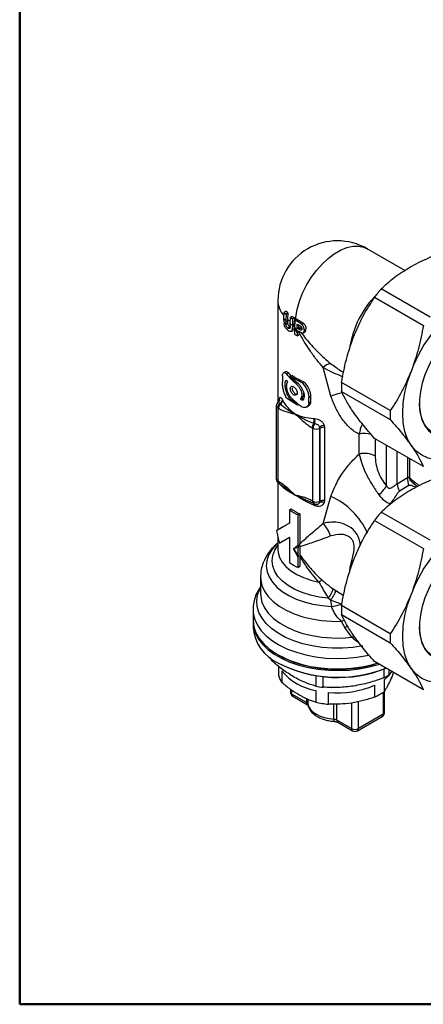
# Model space of a CAD drawing. Units: millimetres. Extents: x 20 to 833, y 20 to 574.
# Drawn here: x 20 to 101, y 20 to 218 of the extents above; entities that cross this region are included whole.
import ezdxf

# ---------------------------------------------------------------- set-up
doc = ezdxf.new("R2010")
doc.units = ezdxf.units.MM
doc.header["$LTSCALE"] = 2

msp = doc.modelspace()

# ---------------------------------------------------------------- linework, layer by layer
at = {"color": 7, "linetype": 'Continuous', "lineweight": 50}
for p, q in [((20, 20), (20, 574)), ((820, 20), (20, 20))]:
    msp.add_line(p, q, dxfattribs=at)
at = {"color": 7, "linetype": 'Continuous', "lineweight": 25}
for p, q in [((97.57, 167.68), (90.02, 172.04)), ((102.68, 158.31), (92.85, 163.99)), ((72.02, 161.65), (72.02, 141.15)), ((91.49, 162.29), (101.32, 156.62)), ((73.24, 157.99), (73.31, 159.26)), ((73.67, 159.47), (73.31, 159.26)), ((73.31, 159.26), (73.67, 158.92)), ((73.67, 158.92), (73.61, 157.66)), ((73.67, 159.47), (74.04, 159.13)), ((74.04, 159.13), (73.67, 158.92)), ((74.04, 159.13), (73.97, 157.86)), ((73.24, 157.7), (73.24, 157.99)), ((73.24, 157.7), (73.28, 156.94)), ((73.61, 157.66), (73.61, 157.33)), ((73.61, 157.33), (73.97, 157.54)), ((73.98, 157.05), (73.62, 156.84)), ((73.97, 157.86), (73.97, 157.54)), ((74.48, 156.99), (74.54, 158.25)), ((74.48, 156.63), (74.48, 156.99)), ((74.9, 158.45), (74.54, 158.25)), ((74.54, 158.25), (74.99, 157.96)), ((74.9, 158.45), (75.35, 158.16)), ((74.99, 157.96), (74.93, 156.7)), ((74.93, 156.7), (74.93, 156.43)), ((75.28, 156.63), (74.93, 156.43)), ((75.35, 158.16), (74.99, 157.96)), ((75.35, 158.16), (75.28, 156.9)), ((75.28, 156.63), (75.28, 156.9)), ((75.43, 156.17), (75.5, 157.66)), ((75.85, 157.87), (75.5, 157.66)), ((76.29, 157.21), (75.5, 157.66)), ((75.85, 157.87), (76.64, 157.41)), ((75.91, 156.03), (75.93, 156.89)), ((75.93, 156.89), (76.18, 156.74)), ((76.26, 156.24), (76.27, 156.69)), ((76.64, 157.41), (76.29, 157.21)), ((76.87, 156.82), (76.29, 157.21)), ((76.64, 157.41), (77.23, 157.03)), ((77.23, 157.03), (76.87, 156.82)), ((74.4, 156.32), (74.04, 156.11)), ((74.69, 155.42), (75.05, 155.63)), ((75.43, 156.17), (75.93, 155.48)), ((75.44, 156.03), (75.43, 156.17)), ((75.94, 155.07), (75.44, 156.03)), ((75.44, 154.77), (75.44, 156.03)), ((75.44, 154.77), (75.94, 154.51)), ((75.91, 156.03), (76.26, 156.24)), ((76.19, 155.87), (75.91, 156.03)), ((75.92, 155.56), (76.25, 155.38)), ((75.93, 155.48), (75.92, 155.56)), ((75.93, 155.48), (75.94, 155.07)), ((75.94, 154.51), (75.94, 155.07)), ((76.29, 154.72), (75.94, 154.51)), ((76.55, 156.07), (76.19, 155.87)), ((76.76, 155.12), (76.25, 155.38)), ((76.55, 156.07), (76.26, 156.24)), ((76.29, 155.23), (76.29, 155.45)), ((76.29, 155.23), (76.29, 154.72)), ((76.89, 155.91), (76.55, 156.07)), ((77.09, 155.13), (77.46, 155.34)), ((77.31, 155.66), (77.66, 155.87)), ((77.61, 155.55), (77.66, 155.87)), ((73.52, 147.32), (73.15, 147.11)), ((73.73, 146.93), (74.09, 147.14)), ((82.7, 142.39), (81.17, 148.14)), ((72.93, 146.47), (72.93, 145.25)), ((73.87, 145.44), (73.99, 145.26)), ((73.9, 145.39), (73.87, 145.23)), ((74.47, 146.38), (74.82, 146.58)), ((74.47, 146.38), (75.6, 145.4)), ((76.91, 145.1), (74.47, 146.38)), ((76.01, 145.12), (75.66, 144.91)), ((77.27, 145.31), (76.91, 145.1)), ((94.67, 139.49), (84.84, 145.16)), ((84.84, 143.35), (94.67, 137.67)), ((72.3, 141.53), (72.31, 141.77)), ((72.46, 140.8), (72.35, 140.92)), ((72.92, 141.65), (73, 141.5)), ((73.73, 142.04), (75.95, 140.62)), ((75.13, 141.78), (74.77, 141.58)), ((75.95, 140.62), (74.77, 141.58)), ((75.95, 140.62), (76.18, 140.75)), ((76.55, 141.82), (76.91, 142.02)), ((76.71, 141.66), (76.55, 141.82)), ((76.71, 141.66), (77.07, 141.87)), ((78.24, 142.19), (78.61, 142.4)), ((78.24, 140.96), (78.24, 142.19)), ((78.61, 141.18), (78.24, 140.96)), ((78.61, 142.4), (78.61, 141.18)), ((71.7, 140.42), (71.7, 125.72)), ((72, 140.01), (72, 125.31)), ((72, 140.01), (72.14, 139.93)), ((77.83, 140.22), (78.2, 140.43)), ((79.42, 136.84), (79.25, 136.89)), ((79.26, 137.88), (79.45, 137.88)), ((78.92, 136.01), (79.07, 135.93)), ((79.07, 121.23), (79.07, 135.93)), ((80.48, 135.93), (80.51, 135.95)), ((80.48, 121.23), (80.48, 135.93)), ((80.51, 121.25), (80.51, 135.95)), ((81.36, 136.55), (81.44, 136.1)), ((81.44, 136.1), (81.44, 121.41)), ((88.4, 130.75), (88.4, 134.74)), ((101.32, 128.22), (91.49, 133.89)), ((91.62, 133.82), (91.62, 130.36)), ((93.92, 124.33), (93.92, 132.49)), ((96.04, 124.78), (96.04, 131.27)), ((98.16, 130.04), (98.16, 126)), ((98.6, 126.1), (98.6, 129.79)), ((72, 125.31), (72.14, 125.23)), ((72.02, 125), (72.02, 115.5)), ((72.2, 124.86), (72.35, 124.77)), ((96.04, 124.78), (98.16, 126)), ((72.35, 124.77), (73.34, 124.08)), ((73, 124.05), (72.92, 124.12)), ((98.39, 124.39), (96.51, 123.3)), ((78.46, 121.19), (79.13, 120.86)), ((79.07, 121.23), (78.92, 121.32)), ((80.51, 121.25), (80.48, 121.23)), ((81.17, 116.79), (82.7, 122.23)), ((81.44, 121.41), (81.36, 120.98)), ((74.34, 119.52), (74.69, 119.73)), ((74.34, 119.52), (74.34, 116.84)), ((79.13, 120.86), (79.27, 120.78)), ((79.45, 120.35), (79.26, 120.44)), ((102.68, 113.4), (92.85, 119.08)), ((76.11, 118.5), (76.46, 118.71)), ((76.11, 112.46), (76.11, 118.5)), ((76.46, 118.71), (76.46, 112.72)), ((91.49, 117.38), (101.32, 111.71)), ((72.02, 114.05), (72.02, 111.56)), ((72.33, 112.79), (72.72, 113.01)), ((74.34, 113.95), (74.34, 108.91)), ((75.18, 111.64), (76.11, 112.46)), ((76.09, 111.94), (75.18, 111.64)), ((76.11, 110.01), (75.18, 111.64)), ((75.18, 111.64), (76.1, 110.24)), ((76.11, 112.46), (76.09, 111.94)), ((76.1, 110.24), (76.11, 110.01)), ((76.11, 107.89), (76.11, 110.01)), ((76.46, 110.17), (76.46, 108.09)), ((76.46, 108.09), (76.11, 107.89)), ((68.52, 106), (68.52, 102.65)), ((83.15, 103.65), (83.67, 103.31)), ((83.67, 103.31), (85.17, 102.34)), ((82.65, 101.36), (82.17, 101.72)), ((84.85, 100.51), (82.65, 101.36)), ((82.65, 101.36), (82.8, 100.07)), ((67.02, 99.41), (67.02, 97.31)), ((94.67, 94.58), (84.84, 100.26)), ((84.84, 98.44), (94.67, 92.77)), ((85.41, 97.31), (84.85, 97.06)), ((67.02, 96.98), (67.02, 95.67)), ((85.5, 95.84), (84.85, 97.06)), ((85.5, 95.84), (86.08, 96.15)), ((86.9, 93.86), (85.5, 95.84)), ((87.53, 93.87), (86.9, 93.86)), ((70.72, 89.2), (70.72, 89.56)), ((71.99, 90.37), (72.14, 90.29)), ((71.99, 88.74), (72.14, 88.65)), ((72.15, 88.04), (72.15, 86.21)), ((101.32, 83.31), (91.49, 88.99)), ((93.34, 87.44), (93.34, 85.7)), ((94.46, 86.34), (94.46, 87.27)), ((72.85, 84.71), (72.85, 87.1)), ((79.64, 86.15), (79.64, 84.05)), ((81.16, 83.81), (81.16, 85.95)), ((93.4, 85.31), (93.4, 82.93)), ((94.9, 87.01), (94.46, 86.34)), ((74.53, 83.39), (74.53, 82.85)), ((91.5, 84.21), (91.5, 81.83)), ((74.82, 82.45), (74.82, 83.2)), ((77.77, 80.74), (74.82, 82.45)), ((75.03, 81.99), (77.98, 80.29)), ((77.77, 81.51), (77.77, 80.74)), ((78.06, 81.38), (78.06, 80.4)), ((79.63, 83.18), (79.63, 80.8)), ((82.23, 80.39), (82.23, 82.78)), ((93.21, 82.79), (93.21, 78.36)), ((93.5, 78.77), (93.5, 83.09)), ((78.06, 80.4), (78.07, 80.27)), ((83.31, 77.37), (83.31, 80.4)), ((83.9, 77.21), (83.9, 80.4)), ((86.84, 80.64), (86.84, 75.51)), ((88.26, 75.51), (88.26, 80.93)), ((88.05, 75.05), (93, 77.91)), ((93.21, 78.36), (88.26, 75.51)), ((86.84, 75.51), (83.9, 77.21)), ((84.1, 76.75), (87.05, 75.05))]:
    msp.add_line(p, q, dxfattribs=at)
at = {"color": 7, "linetype": 'Continuous', "lineweight": 25, "flags": 128}
for points in [[(75.57, 157.71), (75.63, 158.27), (75.91, 159.86), (76.37, 161.49), (77.01, 163.12), (77.8, 164.72), (78.73, 166.26), (79.77, 167.69), (80.92, 168.98), (82.13, 170.11), (83.38, 171.06), (84.65, 171.79), (85.9, 172.29), (87.12, 172.56), (88.26, 172.59), (89.31, 172.37), (90.02, 172.04)], [(110.24, 157.7), (108.92, 156.83), (107.63, 155.77), (106.38, 154.54), (105.21, 153.16), (104.13, 151.66), (103.16, 150.06), (102.33, 148.39), (101.64, 146.69), (101.11, 144.99), (100.76, 143.31), (100.58, 141.69), (100.58, 140.17), (100.76, 138.76), (101.11, 137.49), (101.64, 136.4), (102.33, 135.49), (103.16, 134.79), (103.63, 134.52)], [(98.91, 132.42), (98.16, 133.75), (97.61, 135.31), (97.27, 137.05), (97.16, 138.96), (97.27, 140.99), (97.61, 143.13), (98.16, 145.31), (98.91, 147.52)], [(85.03, 143.06), (84.09, 142.84), (82.7, 142.39)], [(104.61, 134.41), (103.97, 134.61), (103.01, 135.12), (102.19, 135.86), (101.52, 136.81), (101.02, 137.94), (100.7, 139.25), (100.56, 140.7), (100.56, 141)], [(109.56, 131.03), (108.54, 130.55), (106.86, 129.96), (105.24, 129.66), (103.7, 129.65), (102.28, 129.93), (100.99, 130.49), (99.86, 131.32), (98.91, 132.42)], [(72.02, 112.83), (71.57, 112.4), (70.73, 111.41), (70.14, 110.36), (69.79, 109.28), (69.69, 108.17), (69.85, 107.07), (70.26, 106), (70.91, 104.96), (71.8, 103.98), (72.91, 103.08), (74.22, 102.27), (75.7, 101.57), (77.32, 100.99), (79.07, 100.54), (80.91, 100.23), (82.8, 100.07)], [(82.17, 101.72), (80.34, 101.95), (78.57, 102.33), (76.92, 102.85), (75.41, 103.5), (74.08, 104.26), (72.95, 105.13), (72.04, 106.08), (71.38, 107.1), (70.98, 108.16), (70.84, 109.24), (70.98, 110.33), (71.38, 111.39), (72.02, 112.39)], [(72.02, 111.56), (72.06, 110.94), (72.35, 109.95), (72.88, 108.99), (73.64, 108.08), (74.63, 107.25), (75.81, 106.5), (77.17, 105.87), (78.68, 105.36), (80.3, 104.98)], [(86.48, 107.17), (86.6, 107.95), (86.9, 109.27)], [(87.21, 109.08), (87.17, 109.11), (86.9, 109.27)], [(105.93, 109.12), (105.21, 108.25), (104.13, 106.75), (103.16, 105.15), (102.33, 103.48), (101.64, 101.78), (101.11, 100.08), (100.76, 98.4), (100.58, 96.78), (100.58, 95.26), (100.76, 93.85), (101.11, 92.58), (101.64, 91.49), (102.33, 90.58), (103.16, 89.88), (103.63, 89.61)], [(68.52, 106.02), (68.55, 105.45), (68.8, 104.29), (69.31, 103.17), (70.07, 102.09), (71.07, 101.08), (72.29, 100.15), (73.7, 99.32), (75.29, 98.6), (77.03, 98.01), (78.89, 97.55), (80.83, 97.24), (82.83, 97.08), (84.85, 97.06)], [(89.12, 92.12), (87.12, 91.82), (85.06, 91.67), (83, 91.67), (80.94, 91.82), (78.94, 92.12), (77.02, 92.56), (75.21, 93.14), (73.55, 93.85), (72.05, 94.68), (70.75, 95.61), (69.67, 96.63), (68.82, 97.71), (68.21, 98.86), (67.86, 100.03), (67.77, 101.23), (67.94, 102.42), (68.38, 103.58), (68.52, 103.85)], [(68.52, 102.65), (68.55, 102.09), (68.8, 100.93), (69.32, 99.81), (70.08, 98.73), (71.09, 97.71), (72.31, 96.79), (73.73, 95.96), (75.32, 95.24), (77.07, 94.65), (78.93, 94.2), (80.87, 93.89), (82.88, 93.73), (84.9, 93.72), (86.9, 93.86)], [(98.91, 87.51), (98.16, 88.84), (97.61, 90.4), (97.27, 92.14), (97.16, 94.05), (97.27, 96.09), (97.61, 98.22), (98.16, 100.4), (98.91, 102.61)], [(67.02, 99.45), (67.07, 98.65), (67.36, 97.46), (67.9, 96.29), (68.68, 95.17), (69.7, 94.11), (70.94, 93.14), (72.37, 92.26), (73.98, 91.49), (75.74, 90.84), (77.63, 90.31), (79.62, 89.93), (81.67, 89.69), (83.75, 89.6), (85.85, 89.65), (87.91, 89.86), (89.91, 90.2), (90.36, 90.3)], [(67.02, 97.31), (67.02, 97.16), (67.18, 95.95), (67.6, 94.77), (68.26, 93.62), (69.16, 92.53), (70.29, 91.51), (71.63, 90.58), (73.16, 89.76), (74.85, 89.04), (76.67, 88.46), (78.61, 88), (80.64, 87.69), (82.71, 87.52), (84.8, 87.5), (86.88, 87.63), (88.92, 87.91), (90.88, 88.33), (92.05, 88.66)], [(67.02, 97.14), (67.02, 97.13), (67.12, 95.92), (67.47, 94.73), (68.07, 93.58), (68.92, 92.47), (69.99, 91.43), (71.28, 90.48), (72.76, 89.63), (74.41, 88.88), (76.21, 88.26), (78.12, 87.78), (80.12, 87.43), (82.19, 87.22), (84.28, 87.17), (86.37, 87.26), (88.42, 87.5), (90.4, 87.89), (92.29, 88.41), (92.42, 88.45)], [(104.61, 89.5), (103.97, 89.7), (103.01, 90.21), (102.19, 90.95), (101.52, 91.9), (101.02, 93.03), (100.7, 94.34), (100.56, 95.79), (100.56, 96)], [(109.45, 86.07), (108.54, 85.64), (106.86, 85.05), (105.24, 84.75), (103.7, 84.74), (102.28, 85.02), (100.99, 85.58), (99.86, 86.41), (98.91, 87.51)], [(93.4, 85.31), (94.12, 85.89), (94.6, 86.36)], [(78.06, 80.4), (78.26, 79.84), (78.62, 79.3), (79.13, 78.8), (79.77, 78.36), (80.54, 77.99), (81.4, 77.7), (82.33, 77.49), (83.31, 77.37)]]:
    msp.add_lwpolyline(points, dxfattribs=at)
at = {"color": 7, "linetype": 'Continuous', "lineweight": 25}
for centre, radius, start, end in [((84.02, 161.65), 12, 60.0027, 180), ((105.7, 149.17), 19.44, 134.8229, 171.483), ((118.29, 142.14), 33.54, 139.3491, 143.0618), ((76.72, 161.78), 4.71, 181.5221, 221.3115), ((125.56, 137.71), 28.39, 122.638, 159.7729), ((78.94, 163.8), 8.14, 225.5447, 229.0545), ((79.67, 164.33), 8.62, 228.5592, 232.9986), ((80.57, 165.93), 10.82, 235.7428, 238.5766), ((81.06, 166.33), 11.06, 238.5013, 240.0084), ((83.42, 145.94), 3.15, 104.394, 135.6167), ((81.63, 156.65), 12.15, 235.9126, 248.9819), ((104.38, 144.26), 19.56, 177.3402, 182.6598), ((72.7, 140.42), 1, 128.9787, 180), ((73.53, 139.94), 1.53, 140.2279, 177.3607), ((73.66, 139.86), 1.52, 141.8157, 177.4649), ((71.69, 141.6), 0.646, 354.6027, 15.1547), ((71.85, 141.9), 1.1, 296.8447, 346.5303), ((71.94, 141.76), 1.1, 298.8187, 345.9242), ((72.2, 140.47), 0.503, 185.6948, 245.6253), ((114.21, 138.58), 19.56, 177.3402, 182.6598), ((80.44, 135.95), 1.52, 141.8157, 177.4649), ((80.6, 135.86), 1.53, 140.2279, 177.3607), ((77.23, 137.41), 2.08, 345.4134, 13.0374), ((77.33, 137.42), 2.17, 344.6607, 12.3342), ((79.77, 137.3), 1.54, 242.6097, 297.3903), ((81.62, 134.68), 1.89, 98.0932, 128.2112), ((79.35, 135.92), 1.13, 0.3626, 12.1539), ((81.22, 134.6), 1.52, 81.6976, 117.4532), ((89.49, 129.88), 4.99, 74.3278, 102.6629), ((89.48, 126.21), 4.67, 62.8298, 103.4296), ((72.7, 125.72), 1, 180, 240.0027), ((72.2, 125.77), 0.503, 185.6948, 245.6253), ((72.47, 125.25), 0.478, 172.6245, 236.0633), ((72.64, 125.18), 0.506, 174.686, 234.9469), ((102.1, 125.75), 3.95, 176.3385, 200.2672), ((72.11, 124.05), 0.809, 4.6696, 33.9909), ((72.18, 123.98), 0.821, 5.2196, 34.1543), ((87.38, 128.48), 7.74, 310.0067, 327.5931), ((100.15, 125.27), 4.14, 186.7717, 208.4402), ((79.43, 121.27), 0.509, 174.769, 233.9188), ((79.57, 121.18), 0.505, 174.5293, 234.1585), ((79.77, 122.6), 1.54, 242.6097, 297.3903), ((79.72, 121.23), 0.761, 345.1464, 0.5403), ((80.85, 119.87), 1.22, 65.2817, 108.7078), ((81.22, 119.9), 1.52, 81.6976, 117.4532), ((76.62, 108.8), 14.74, 24.1578, 65.6455), ((81.08, 129.17), 11.77, 235.0285, 244.9768), ((81.2, 128.96), 11.3, 234.8202, 245.1852), ((78.35, 120.75), 0.959, 341.0342, 0.1842), ((79.77, 121.64), 1, 240.0027, 282.4908), ((78.56, 120.65), 0.938, 341.6895, 2.0634), ((118.29, 97.23), 33.54, 139.3491, 143.0618), ((75.59, 111.88), 7.43, 18.6055, 41.3945), ((125.56, 92.8), 28.39, 122.638, 159.7729), ((87.74, 111.15), 11.68, 176.0947, 184.4626), ((87.63, 111.35), 11.21, 176.0947, 184.4626), ((81.08, 118.55), 11.77, 235.0285, 244.9768), ((81.53, 103.58), 1.86, 108.5146, 131.4961), ((78.78, 104.66), 4.48, 319.1278, 347.0741), ((77.27, 130.79), 31.22, 280.1996, 284.0545), ((104.38, 99.35), 19.56, 177.3402, 182.6598), ((75.64, 96.6), 8.67, 186.1494, 245.1708), ((114.21, 93.67), 19.56, 177.3402, 182.6598), ((75.73, 92.06), 5.77, 203.3752, 209.7752), ((84.12, 113.71), 26.31, 242.9142, 287.6387), ((84.1, 112.42), 26.6, 242.9193, 291.3818), ((84.1, 112.04), 26.27, 242.9076, 291.7261), ((76.83, 87.48), 4.85, 195.0715, 214.7255), ((81.42, 94.12), 11.09, 219.3185, 260.6869), ((87.31, 97.43), 13.19, 297.1956, 302.7991), ((83.86, 106.28), 22.63, 259.2519, 263.162), ((84.08, 101.48), 18.79, 264.3493, 293.2368), ((75.53, 82.85), 1, 180, 240.0027), ((75.03, 82.9), 0.503, 185.6948, 245.6253), ((75.3, 82.39), 0.48, 172.7442, 235.9436), ((86.83, 92.11), 11.3, 294.4115, 305.5832), ((77.53, 80.25), 0.547, 16.1189, 64.0009), ((78.27, 80.69), 0.503, 174.3812, 234.2836), ((83.88, 99.69), 19.36, 257.3091, 265.1049), ((84.18, 77.26), 0.883, 172.6634, 200.6745), ((83.24, 75.99), 1.38, 61.5825, 87.1082), ((92.5, 78.77), 1, 299.9973, 0), ((92.72, 78.31), 0.493, 305.0133, 6.2988), ((93, 78.82), 0.503, 294.3747, 354.3052), ((84.37, 77.15), 0.48, 172.7442, 235.9436), ((87.55, 76.87), 1.54, 242.6097, 297.3903), ((87.33, 75.45), 0.493, 173.7012, 234.9867), ((87.78, 75.45), 0.48, 304.0564, 7.2558), ((87.55, 75.91), 1, 240.0027, 299.9973)]:
    msp.add_arc(centre, radius, start, end, dxfattribs=at)
for centre, major_axis, ratio, start_param, end_param in [((84.02, 150.45), (11.54, -4.62), 0.709127, 4.014751, 4.09146), ((84.02, 148.46), (10.12, -9.25), 0.697928, 4.646606, 4.662922), ((84.02, 122.42), (12.5, 7.22), 0.00007, 2.456321, 2.940367), ((84.02, 111.17), (-8.84, 15.31), 0.577335, 0.986542, 1.148168), ((84.02, 119.54), (12.5, 7.22), 0.00007, 2.456321, 2.778742), ((84.02, 119.54), (12, 6.93), 0.00007, 2.509022, 2.797559)]:
    msp.add_ellipse(centre, major_axis=major_axis, ratio=ratio, start_param=start_param, end_param=end_param, dxfattribs=at)
for points, knots in [([(98.58, 168.35), (99.73, 168.97), (102.07, 170.21), (104.77, 171.17), (106.14, 171.66)], [0, 0, 0, 0, 0.495539, 1, 1, 1, 1]), ([(92.85, 163.99), (93.67, 164.76), (95.34, 166.32), (97.49, 167.67), (98.58, 168.35)], [0, 0, 0, 0, 0.496166, 1, 1, 1, 1]), ([(87.25, 154.26), (87.85, 155.67), (89.06, 158.51), (90.67, 161.02), (91.49, 162.29)], [0, 0, 0, 0, 0.495539, 1, 1, 1, 1]), ([(74.05, 155.62), (73.97, 155.69), (73.79, 155.83), (73.59, 156.09), (73.45, 156.34), (73.37, 156.55), (73.31, 156.75), (73.29, 156.88), (73.28, 156.94)], [0, 0, 0, 0, 0.250211, 0.499649, 0.643769, 0.757603, 0.87754, 1, 1, 1, 1]), ([(73.62, 156.84), (73.62, 156.92), (73.61, 157.02), (73.61, 157.13), (73.61, 157.21), (73.61, 157.28), (73.61, 157.33)], [0, 0, 0, 0, 0.499778, 0.561329, 0.665214, 1, 1, 1, 1]), ([(74.04, 156.11), (73.99, 156.15), (73.9, 156.23), (73.77, 156.4), (73.67, 156.62), (73.64, 156.76), (73.62, 156.84)], [0, 0, 0, 0, 0.249151, 0.499247, 0.749496, 1, 1, 1, 1]), ([(73.97, 157.54), (73.97, 157.48), (73.97, 157.41), (73.97, 157.33), (73.97, 157.23), (73.98, 157.13), (73.98, 157.05)], [0, 0, 0, 0, 0.334659, 0.438572, 0.500214, 1, 1, 1, 1]), ([(73.98, 157.05), (74, 156.97), (74.03, 156.83), (74.13, 156.61), (74.26, 156.43), (74.35, 156.35), (74.4, 156.32)], [0, 0, 0, 0, 0.247997, 0.498581, 0.7494162, 1, 1, 1, 1]), ([(74.48, 156.63), (74.48, 156.53), (74.48, 156.38), (74.47, 156.19), (74.44, 156.06), (74.36, 155.99), (74.23, 155.98), (74.12, 156.06), (74.04, 156.11)], [0, 0, 0, 0, 0.2509971, 0.3765814, 0.5014231, 0.6259452, 0.7507222, 1, 1, 1, 1]), ([(75.28, 156.63), (75.28, 156.46), (75.28, 156.17), (75.23, 155.83), (75.14, 155.67), (75.07, 155.65), (75.05, 155.65)], [0, 0, 0, 0, 0.423165, 0.717896, 0.925616, 1, 1, 1, 1]), ([(76.18, 156.74), (76.22, 156.72), (76.29, 156.68), (76.41, 156.61), (76.5, 156.55), (76.56, 156.51)], [0, 0, 0, 0, 0.32397, 0.500163, 1, 1, 1, 1]), ([(77.31, 155.66), (77.31, 155.76), (77.31, 155.95), (77.23, 156.27), (77.08, 156.59), (76.94, 156.74), (76.87, 156.82)], [0, 0, 0, 0, 0.25001, 0.499599, 0.751989, 1, 1, 1, 1]), ([(77.23, 157.03), (77.3, 156.95), (77.44, 156.79), (77.58, 156.47), (77.66, 156.15), (77.66, 155.96), (77.66, 155.87)], [0, 0, 0, 0, 0.249688, 0.501282, 0.751072, 1, 1, 1, 1]), ([(101.32, 156.62), (101.03, 155.07), (100.46, 151.95), (99.43, 149.01), (98.91, 147.52)], [0, 0, 0, 0, 0.496166, 1, 1, 1, 1]), ([(74.93, 156.43), (74.93, 156.2), (74.93, 155.91), (74.86, 155.61), (74.78, 155.47), (74.64, 155.39), (74.39, 155.4), (74.19, 155.53), (74.05, 155.62)], [0, 0, 0, 0, 0.316466, 0.412213, 0.499069, 0.624568, 0.750446, 1, 1, 1, 1]), ([(76.83, 155.93), (76.83, 155.89), (76.82, 155.81), (76.77, 155.72), (76.7, 155.67), (76.51, 155.67), (76.34, 155.78), (76.19, 155.87)], [0, 0, 0, 0, 0.125934, 0.251369, 0.375039, 0.502407, 1, 1, 1, 1]), ([(81.17, 148.14), (80.74, 148.63), (79.83, 149.67), (78.62, 151.34), (77.4, 153.2), (76.69, 154.51), (76.29, 155.23)], [0, 0, 0, 0, 0.230258, 0.488479, 0.718376, 1, 1, 1, 1]), ([(76.56, 156.51), (76.6, 156.47), (76.68, 156.4), (76.77, 156.25), (76.83, 156.08), (76.83, 155.98), (76.83, 155.93)], [0, 0, 0, 0, 0.251866, 0.502442, 0.750076, 1, 1, 1, 1]), ([(76.73, 155.13), (77.02, 154.76), (77.67, 153.9), (78.77, 152.65), (80.02, 151.33), (81.3, 150.1), (82.2, 149.35), (82.63, 148.99)], [0, 0, 0, 0, 0.167052, 0.379074, 0.586157, 0.803301, 1, 1, 1, 1]), ([(77.31, 155.66), (77.3, 155.57), (77.29, 155.38), (77.18, 155.17), (77, 155.07), (76.84, 155.1), (76.76, 155.12)], [0, 0, 0, 0, 0.238919, 0.499426, 0.749355, 1, 1, 1, 1]), ([(77.61, 155.55), (77.59, 155.5), (77.55, 155.41), (77.48, 155.36), (77.45, 155.34)], [0, 0, 0, 0, 0.5568218, 1, 1, 1, 1]), ([(84.84, 145.16), (85.13, 146.71), (85.7, 149.83), (86.73, 152.77), (87.25, 154.26)], [0, 0, 0, 0, 0.496166, 1, 1, 1, 1]), ([(82.63, 148.99), (83.33, 148.47), (84.21, 147.8), (85.08, 147.28), (85.26, 147.16)], [0, 0, 0, 0, 0.786465, 1, 1, 1, 1]), ([(72.93, 146.47), (72.94, 146.55), (72.94, 146.71), (73, 146.95), (73.14, 147.14), (73.4, 147.17), (73.62, 147.01), (73.73, 146.93)], [0, 0, 0, 0, 0.123253, 0.250862, 0.500314, 0.749745, 1, 1, 1, 1]), ([(73.53, 147.3), (73.56, 147.32), (73.65, 147.38), (73.85, 147.32), (74.02, 147.2), (74.09, 147.14)], [0, 0, 0, 0, 0.241835, 0.6756335, 1, 1, 1, 1]), ([(75.66, 144.91), (75.2, 145.33), (74.5, 145.98), (73.93, 146.69), (73.73, 146.93)], [0, 0, 0, 0, 0.652003, 1, 1, 1, 1]), ([(81.17, 148.14), (81.71, 147.86), (82.83, 147.28), (84.21, 146.69), (84.91, 146.39), (85.08, 146.31)], [0, 0, 0, 0, 0.412369, 0.855517, 1, 1, 1, 1]), ([(98.91, 147.52), (98.31, 146.12), (97.1, 143.27), (95.49, 140.76), (94.67, 139.49)], [0, 0, 0, 0, 0.495539, 1, 1, 1, 1]), ([(73.73, 142.04), (73.61, 142.3), (73.36, 142.82), (73.11, 143.68), (72.96, 144.51), (72.94, 145.01), (72.93, 145.25)], [0, 0, 0, 0, 0.249506, 0.499727, 0.760898, 1, 1, 1, 1]), ([(73.48, 144.71), (73.48, 144.87), (73.5, 145.19), (73.58, 145.42), (73.63, 145.54)], [0, 0, 0, 0, 0.498338, 1, 1, 1, 1]), ([(74.77, 141.58), (74.58, 141.78), (74.2, 142.19), (73.79, 143.03), (73.53, 143.91), (73.49, 144.44), (73.48, 144.71)], [0, 0, 0, 0, 0.250025, 0.500137, 0.750127, 1, 1, 1, 1]), ([(73.63, 145.54), (73.64, 145.55), (73.65, 145.57), (73.67, 145.58), (73.7, 145.59), (73.73, 145.58), (73.77, 145.56), (73.8, 145.53), (73.84, 145.49), (73.86, 145.46), (73.87, 145.44)], [0, 0, 0, 0, 0.12442, 0.250629, 0.375755, 0.499849, 0.623808, 0.749168, 0.87537, 1, 1, 1, 1]), ([(73.77, 144.45), (73.78, 144.6), (73.8, 144.94), (73.92, 145.15), (73.99, 145.26)], [0, 0, 0, 0, 0.466166, 1, 1, 1, 1]), ([(75.6, 145.4), (75.75, 145.28), (76.04, 145.04), (76.45, 144.58), (76.81, 144.08), (77.08, 143.55), (77.26, 143.01), (77.31, 142.49), (77.26, 142.01), (77.13, 141.75), (77.06, 141.62)], [0, 0, 0, 0, 0.124794, 0.249995, 0.374804, 0.499594, 0.624772, 0.749555, 0.874343, 1, 1, 1, 1]), ([(75.66, 144.91), (75.76, 144.82), (75.99, 144.6), (76.33, 144.18), (76.59, 143.73), (76.77, 143.28), (76.86, 142.86), (76.85, 142.46), (76.76, 142.1), (76.63, 141.91), (76.55, 141.82)], [0, 0, 0, 0, 0.107199, 0.249938, 0.396401, 0.499476, 0.626787, 0.749593, 0.866209, 1, 1, 1, 1]), ([(76.91, 145.1), (77.1, 144.87), (77.47, 144.42), (77.9, 143.67), (78.18, 142.91), (78.22, 142.42), (78.24, 142.19)], [0, 0, 0, 0, 0.2495058, 0.4997268, 0.7608978, 1, 1, 1, 1]), ([(77.27, 145.31), (77.54, 144.97), (78.08, 144.3), (78.53, 143.28), (78.59, 142.66), (78.61, 142.4)], [0, 0, 0, 0, 0.3675086, 0.7352729, 1, 1, 1, 1]), ([(74.72, 142.07), (74.58, 142.23), (74.3, 142.56), (74.01, 143.2), (73.81, 143.85), (73.79, 144.25), (73.77, 144.45)], [0, 0, 0, 0, 0.249657, 0.499408, 0.748607, 1, 1, 1, 1]), ([(74.52, 143.9), (74.52, 143.99), (74.54, 144.19), (74.69, 144.36), (74.91, 144.4), (75.18, 144.3), (75.45, 144.08), (75.69, 143.78), (75.86, 143.43), (75.88, 143.21), (75.89, 143.1)], [0, 0, 0, 0, 0.125081, 0.250059, 0.374977, 0.499887, 0.624855, 0.74994, 0.87503, 1, 1, 1, 1]), ([(75.89, 143.1), (75.88, 143), (75.86, 142.8), (75.69, 142.63), (75.45, 142.57), (75.18, 142.67), (74.91, 142.89), (74.69, 143.2), (74.54, 143.56), (74.52, 143.79), (74.52, 143.9)], [0, 0, 0, 0, 0.124902, 0.249807, 0.374756, 0.499801, 0.624884, 0.749857, 0.874585, 1, 1, 1, 1]), ([(74.87, 144.1), (74.88, 143.99), (74.9, 143.77), (75.05, 143.41), (75.26, 143.09), (75.53, 142.87), (75.8, 142.79), (75.98, 142.79), (76.03, 142.85), (76.03, 142.85)], [0, 0, 0, 0, 0.166781, 0.333424, 0.499987, 0.666539, 0.833169, 0.999956, 1, 1, 1, 1]), ([(77.16, 143.25), (77.19, 143.07), (77.24, 142.69), (77.11, 142.28), (76.96, 142.09), (76.91, 142.02)], [0, 0, 0, 0, 0.36603, 0.789164, 1, 1, 1, 1]), ([(87.25, 139.15), (86.74, 139.92), (85.7, 141.46), (85.13, 142.72), (84.84, 143.35)], [0, 0, 0, 0, 0.495539, 1, 1, 1, 1]), ([(72.33, 141.54), (72.33, 141.52), (72.32, 141.49), (72.26, 141.37), (72.15, 141.27), (72.07, 141.2)], [0, 0, 0, 0, 0.2693032, 0.5247534, 1, 1, 1, 1]), ([(72.35, 140.92), (72.31, 140.99), (72.22, 141.14), (72.13, 141.23), (72.09, 141.2), (72.07, 141.18)], [0, 0, 0, 0, 0.348295, 0.696466, 1, 1, 1, 1]), ([(72.31, 141.77), (72.33, 141.89), (72.37, 142.12), (72.5, 142.2), (72.68, 142.06), (72.84, 141.78), (72.92, 141.65)], [0, 0, 0, 0, 0.250513, 0.500392, 0.750167, 1, 1, 1, 1]), ([(75.53, 138.79), (74.96, 139.06), (73.85, 139.6), (72.92, 140.41), (72.46, 140.8)], [0, 0, 0, 0, 0.515108, 1, 1, 1, 1]), ([(73, 141.5), (73.33, 140.99), (73.83, 140.23), (74.75, 139.38), (75.27, 138.98), (75.53, 138.79)], [0, 0, 0, 0, 0.499518, 0.74962, 1, 1, 1, 1]), ([(74.72, 142.07), (75.17, 141.64), (75.85, 140.98), (76.64, 140.4), (76.91, 140.2)], [0, 0, 0, 0, 0.652003, 1, 1, 1, 1]), ([(77.06, 141.62), (77.05, 141.61), (77.04, 141.59), (77, 141.57), (76.96, 141.56), (76.91, 141.56), (76.86, 141.57), (76.81, 141.59), (76.76, 141.62), (76.73, 141.65), (76.71, 141.66)], [0, 0, 0, 0, 0.12442, 0.250629, 0.375754, 0.499848, 0.623808, 0.749168, 0.87537, 1, 1, 1, 1]), ([(78.24, 140.96), (78.23, 140.88), (78.22, 140.72), (78.11, 140.45), (77.85, 140.19), (77.41, 140.06), (77.08, 140.15), (76.91, 140.2)], [0, 0, 0, 0, 0.1232527, 0.2508619, 0.5003142, 0.7497449, 1, 1, 1, 1]), ([(78.61, 141.18), (78.59, 141.05), (78.56, 140.79), (78.39, 140.54), (78.24, 140.47), (78.19, 140.45)], [0, 0, 0, 0, 0.411737, 0.823073, 1, 1, 1, 1]), ([(88.4, 134.74), (88.06, 134.92), (87.37, 135.29), (86.45, 136.06), (85.6, 136.96), (84.63, 138.24), (83.59, 140.04), (83.01, 141.59), (82.7, 142.39)], [0, 0, 0, 0, 0.121195, 0.249838, 0.371311, 0.499473, 0.739215, 1, 1, 1, 1]), ([(72.14, 139.93), (72.42, 139.78), (73, 139.49), (73.85, 139.21), (74.7, 138.98), (75.25, 138.85), (75.53, 138.79)], [0, 0, 0, 0, 0.244923, 0.499776, 0.74987, 1, 1, 1, 1]), ([(75.53, 138.79), (76.1, 138.56), (77.23, 138.1), (78.58, 137.96), (79.26, 137.88)], [0, 0, 0, 0, 0.501223, 1, 1, 1, 1]), ([(79.25, 136.89), (78.79, 137.05), (77.91, 137.38), (76.66, 138.06), (75.91, 138.54), (75.53, 138.79)], [0, 0, 0, 0, 0.347991, 0.67577, 1, 1, 1, 1]), ([(75.53, 138.79), (75.81, 138.53), (76.36, 138.02), (77.2, 137.27), (78.05, 136.57), (78.63, 136.2), (78.92, 136.01)], [0, 0, 0, 0, 0.250423, 0.500707, 0.750127, 1, 1, 1, 1]), ([(91.49, 133.89), (90.69, 134.82), (89.07, 136.67), (87.86, 138.32), (87.25, 139.15)], [0, 0, 0, 0, 0.4961659, 1, 1, 1, 1]), ([(80.46, 136.16), (80.41, 136.25), (80.32, 136.43), (80.05, 136.65), (79.74, 136.8), (79.53, 136.83), (79.42, 136.84)], [0, 0, 0, 0, 0.249844, 0.499713, 0.749537, 1, 1, 1, 1]), ([(79.45, 137.88), (79.65, 137.85), (80.05, 137.81), (80.64, 137.5), (81.12, 137.07), (81.28, 136.72), (81.36, 136.55)], [0, 0, 0, 0, 0.2501986, 0.4998254, 0.749815, 1, 1, 1, 1]), ([(89.05, 136.79), (89.01, 136.72), (88.67, 136.18), (88.53, 135.41), (88.4, 134.74)], [0, 0, 0, 0, 0.120307, 1, 1, 1, 1]), ([(94.67, 137.67), (95.47, 136.75), (97.09, 134.9), (98.3, 133.25), (98.91, 132.42)], [0, 0, 0, 0, 0.496166, 1, 1, 1, 1]), ([(80.51, 135.95), (80.51, 135.99), (80.51, 136.06), (80.47, 136.13), (80.46, 136.16)], [0, 0, 0, 0, 0.489832, 1, 1, 1, 1]), ([(98.91, 132.42), (99.43, 131.65), (100.46, 130.11), (101.03, 128.85), (101.32, 128.22)], [0, 0, 0, 0, 0.495539, 1, 1, 1, 1]), ([(82.7, 122.23), (82.9, 122.75), (83.29, 123.77), (84.02, 125.23), (84.79, 126.53), (85.6, 127.69), (86.71, 129.09), (87.72, 130.08), (88.4, 130.75)], [0, 0, 0, 0, 0.17629, 0.342812, 0.500459, 0.62871, 0.750282, 1, 1, 1, 1]), ([(88.4, 130.75), (88.55, 130.12), (88.86, 128.84), (89.78, 126.72), (90.96, 124.56), (91.89, 123.22), (92.36, 122.55)], [0, 0, 0, 0, 0.2444488, 0.4926407, 0.7458726, 1, 1, 1, 1]), ([(91.62, 130.36), (91.64, 129.87), (91.69, 128.89), (92.13, 127.29), (92.86, 125.69), (93.56, 124.79), (93.92, 124.33)], [0, 0, 0, 0, 0.251148, 0.501275, 0.750805, 1, 1, 1, 1]), ([(75.53, 122.46), (75.25, 122.71), (74.7, 123.23), (73.86, 123.97), (73.01, 124.68), (72.43, 125.05), (72.14, 125.23)], [0, 0, 0, 0, 0.250423, 0.500707, 0.750127, 1, 1, 1, 1]), ([(98.16, 126), (98.23, 126.02), (98.37, 126.05), (98.5, 126.08), (98.57, 126.09), (98.59, 126.09), (98.6, 126.1), (98.6, 126.1), (98.6, 126.1)], [0, 0, 0, 0, 0.238413, 0.502502, 0.754237, 0.925347, 0.976869, 1, 1, 1, 1]), ([(98.58, 123.44), (99.73, 124.06), (102.07, 125.3), (104.77, 126.26), (106.14, 126.75)], [0, 0, 0, 0, 0.495539, 1, 1, 1, 1]), ([(98.73, 125.28), (98.74, 125.28), (98.75, 125.28), (98.71, 125.38), (98.64, 125.63), (98.61, 125.91), (98.6, 126.1)], [0, 0, 0, 0, 0.093736, 0.308791, 0.53062, 1, 1, 1, 1]), ([(100.52, 124.41), (100.31, 124.54), (99.78, 124.85), (99.13, 125.39), (98.75, 125.81), (98.61, 125.96)], [0, 0, 0, 0, 0.293829, 0.747346, 1, 1, 1, 1]), ([(100.05, 124.18), (99.84, 124.37), (99.43, 124.76), (98.92, 125.26), (98.68, 125.51)], [0, 0, 0, 0, 0.506485, 1, 1, 1, 1]), ([(72.92, 124.12), (72.84, 124.21), (72.73, 124.32), (72.64, 124.57), (72.62, 124.64)], [0, 0, 0, 0, 0.726791, 1, 1, 1, 1]), ([(75.53, 122.46), (75.02, 122.72), (73.99, 123.23), (73.33, 123.78), (73, 124.05)], [0, 0, 0, 0, 0.501223, 1, 1, 1, 1]), ([(73.26, 124.14), (73.33, 124.09), (73.7, 123.81), (74.45, 123.21), (75.17, 122.71), (75.53, 122.46)], [0, 0, 0, 0, 0.097094, 0.551004, 1, 1, 1, 1]), ([(92.85, 119.08), (93.67, 119.85), (95.34, 121.41), (97.49, 122.76), (98.58, 123.44)], [0, 0, 0, 0, 0.496166, 1, 1, 1, 1]), ([(93.92, 124.33), (93.97, 124.23), (94.04, 124.08), (94.22, 123.93), (94.36, 123.87), (94.52, 123.86), (94.73, 123.89), (94.91, 123.97), (95.19, 124.13), (95.48, 124.32), (95.8, 124.57), (95.96, 124.71), (96.04, 124.78)], [0, 0, 0, 0, 0.12551, 0.188799, 0.251098, 0.308821, 0.376962, 0.501422, 0.544887, 0.75068, 0.881686, 1, 1, 1, 1]), ([(96.51, 123.3), (96.41, 123.21), (96.04, 122.89), (95.52, 121.88), (94.96, 121.15), (94.64, 120.73)], [0, 0, 0, 0, 0.1262361, 0.501818, 1, 1, 1, 1]), ([(99.85, 124.08), (99.67, 124.11), (99.34, 124.18), (98.99, 124.38), (98.67, 124.47), (98.49, 124.41), (98.39, 124.39)], [0, 0, 0, 0, 0.357616, 0.679693, 0.840118, 1, 1, 1, 1]), ([(79.26, 120.44), (78.59, 120.75), (77.58, 121.22), (76.36, 121.9), (75.81, 122.27), (75.53, 122.46)], [0, 0, 0, 0, 0.499518, 0.74962, 1, 1, 1, 1]), ([(78.92, 121.32), (78.64, 121.46), (78.06, 121.76), (77.21, 122.04), (76.36, 122.27), (75.81, 122.39), (75.53, 122.46)], [0, 0, 0, 0, 0.244923, 0.499776, 0.7498702, 1, 1, 1, 1]), ([(75.53, 122.46), (76.13, 122.2), (77.18, 121.75), (78.36, 121.21), (78.87, 120.98)], [0, 0, 0, 0, 0.570169, 1, 1, 1, 1]), ([(81.36, 120.98), (81.28, 120.83), (81.12, 120.53), (80.64, 120.24), (80.05, 120.15), (79.65, 120.29), (79.45, 120.35)], [0, 0, 0, 0, 0.250513, 0.500392, 0.750167, 1, 1, 1, 1]), ([(79.99, 120.67), (80.01, 120.67), (80.13, 120.68), (80.31, 120.8), (80.41, 120.95), (80.46, 121.03)], [0, 0, 0, 0, 0.080933, 0.540168, 1, 1, 1, 1]), ([(80.46, 121.03), (80.47, 121.07), (80.51, 121.14), (80.51, 121.21), (80.51, 121.25)], [0, 0, 0, 0, 0.510168, 1, 1, 1, 1]), ([(92.36, 122.55), (92.71, 122.12), (93.35, 121.32), (94.24, 120.92), (94.64, 120.73)], [0, 0, 0, 0, 0.542513, 1, 1, 1, 1]), ([(88.61, 112.32), (88.61, 112.5), (88.6, 113.04), (88.33, 113.86), (87.7, 115.08), (86.45, 116.23), (84.65, 116.94), (82.85, 117.12), (81.71, 116.9), (81.17, 116.79)], [0, 0, 0, 0, 0.050004, 0.150234, 0.257259, 0.469491, 0.661612, 0.836655, 1, 1, 1, 1]), ([(87.25, 109.35), (87.85, 110.76), (89.06, 113.6), (90.67, 116.11), (91.49, 117.38)], [0, 0, 0, 0, 0.495539, 1, 1, 1, 1]), ([(76.46, 112.72), (76.84, 113.07), (77.54, 113.71), (78.71, 114.73), (79.89, 115.74), (80.75, 116.45), (81.17, 116.79)], [0, 0, 0, 0, 0.279131, 0.511383, 0.769042, 1, 1, 1, 1]), ([(82.63, 114.25), (82.11, 114.05), (80.99, 113.63), (79.46, 113.09), (77.9, 112.57), (76.96, 112.28), (76.44, 112.11)], [0, 0, 0, 0, 0.229957, 0.488428, 0.717197, 1, 1, 1, 1]), ([(86.9, 109.27), (87.01, 109.66), (87.22, 110.43), (87.42, 111.5), (87.41, 112.35), (87.29, 112.94), (87.03, 113.46), (86.54, 114.01), (85.76, 114.43), (84.37, 114.7), (83.33, 114.43), (82.63, 114.25)], [0, 0, 0, 0, 0.123692, 0.247745, 0.312004, 0.372923, 0.434016, 0.498739, 0.624248, 0.749811, 1, 1, 1, 1]), ([(72.02, 112.84), (71.68, 112.55), (70.99, 111.96), (70.13, 110.9), (69.41, 109.74), (68.88, 108.49), (68.57, 107.24), (68.54, 106.41), (68.53, 106.04)], [0, 0, 0, 0, 0.160897, 0.339631, 0.511993, 0.679118, 0.859006, 1, 1, 1, 1]), ([(76.44, 112.11), (76.44, 112.16), (76.45, 112.29), (76.46, 112.5), (76.46, 112.64), (76.46, 112.72)], [0, 0, 0, 0, 0.249766, 0.624721, 1, 1, 1, 1]), ([(101.32, 111.71), (101.03, 110.16), (100.46, 107.04), (99.43, 104.1), (98.91, 102.61)], [0, 0, 0, 0, 0.496166, 1, 1, 1, 1]), ([(76.45, 110.48), (76.82, 109.97), (77.5, 109.03), (78.63, 107.69), (79.74, 106.48), (80.55, 105.71), (80.94, 105.35)], [0, 0, 0, 0, 0.276607, 0.507593, 0.766197, 1, 1, 1, 1]), ([(76.45, 110.48), (76.45, 110.45), (76.46, 110.39), (76.46, 110.29), (76.46, 110.21), (76.46, 110.17)], [0, 0, 0, 0, 0.249694, 0.624636, 1, 1, 1, 1]), ([(80.3, 104.98), (79.85, 105.48), (78.94, 106.51), (77.65, 108.25), (76.87, 109.51), (76.46, 110.17)], [0, 0, 0, 0, 0.31781, 0.643204, 1, 1, 1, 1]), ([(84.84, 100.26), (85.13, 101.8), (85.7, 104.92), (86.73, 107.86), (87.25, 109.35)], [0, 0, 0, 0, 0.4961659, 1, 1, 1, 1]), ([(80.94, 105.35), (81.16, 105.16), (81.63, 104.75), (82.38, 104.19), (82.9, 103.83), (83.15, 103.65)], [0, 0, 0, 0, 0.307655, 0.663011, 1, 1, 1, 1]), ([(68.52, 104.05), (68.27, 103.66), (67.76, 102.86), (67.28, 101.54), (67.03, 100.39), (67.04, 99.7), (67.05, 99.46)], [0, 0, 0, 0, 0.279179, 0.572019, 0.854665, 1, 1, 1, 1]), ([(80.3, 104.98), (80.59, 104.42), (81.17, 103.33), (81.85, 102.25), (82.17, 101.72)], [0, 0, 0, 0, 0.514814, 1, 1, 1, 1]), ([(82.65, 101.36), (82.79, 101.56), (83.08, 101.98), (83.43, 102.59), (83.65, 103.08), (83.66, 103.23), (83.67, 103.31)], [0, 0, 0, 0, 0.240701, 0.5, 0.759299, 1, 1, 1, 1]), ([(98.91, 102.61), (98.31, 101.21), (97.1, 98.37), (95.49, 95.85), (94.67, 94.58)], [0, 0, 0, 0, 0.495539, 1, 1, 1, 1]), ([(84.85, 97.06), (84.62, 97.26), (84.16, 97.66), (83.6, 98.42), (83.14, 99.23), (82.91, 99.79), (82.8, 100.07)], [0, 0, 0, 0, 0.265134, 0.518599, 0.761772, 1, 1, 1, 1]), ([(87.25, 94.24), (86.74, 95.01), (85.7, 96.55), (85.13, 97.81), (84.84, 98.44)], [0, 0, 0, 0, 0.495539, 1, 1, 1, 1]), ([(88.53, 92.55), (88.53, 92.56), (88.52, 92.56), (88.46, 92.61), (88.26, 92.76), (87.71, 93.2), (87.24, 93.58), (86.9, 93.86)], [0, 0, 0, 0, 0.008114, 0.018529, 0.102841, 0.338274, 1, 1, 1, 1]), ([(91.49, 88.99), (90.69, 89.91), (89.07, 91.76), (87.86, 93.41), (87.25, 94.24)], [0, 0, 0, 0, 0.496166, 1, 1, 1, 1]), ([(94.67, 92.77), (95.47, 91.84), (97.09, 89.99), (98.3, 88.34), (98.91, 87.51)], [0, 0, 0, 0, 0.496166, 1, 1, 1, 1]), ([(75.18, 85.92), (74.43, 86.38), (72.93, 87.32), (71.46, 88.57), (70.72, 89.2)], [0, 0, 0, 0, 0.495591, 1, 1, 1, 1]), ([(72.53, 90.1), (73.23, 89.74), (74.75, 88.96), (77.55, 88.13), (80.71, 87.57), (84.02, 87.38), (87.3, 87.58), (89.87, 87.98), (91.19, 88.41), (91.56, 88.53)], [0, 0, 0, 0, 0.1355183, 0.2960712, 0.4566241, 0.6171771, 0.77773, 0.9382829, 1, 1, 1, 1]), ([(98.91, 87.51), (99.43, 86.74), (100.46, 85.2), (101.03, 83.94), (101.32, 83.31)], [0, 0, 0, 0, 0.495539, 1, 1, 1, 1]), ([(79.64, 84.05), (78.91, 84.27), (77.44, 84.72), (75.94, 85.51), (75.18, 85.92)], [0, 0, 0, 0, 0.4962036, 1, 1, 1, 1]), ([(93.34, 85.7), (92.35, 85.35), (90.34, 84.63), (88.29, 84.25), (87.25, 84.05)], [0, 0, 0, 0, 0.4962036, 1, 1, 1, 1]), ([(95.33, 86.77), (95.31, 86.72), (95.08, 86.1), (94.85, 85.59), (94.64, 85.13)], [0, 0, 0, 0, 0.085832, 1, 1, 1, 1]), ([(76.24, 82.28), (75.67, 82.63), (74.53, 83.34), (73.41, 84.25), (72.85, 84.71)], [0, 0, 0, 0, 0.496559, 1, 1, 1, 1]), ([(87.25, 84.05), (86.23, 83.93), (84.18, 83.68), (82.17, 83.77), (81.16, 83.81)], [0, 0, 0, 0, 0.495591, 1, 1, 1, 1]), ([(94.64, 85.13), (94.43, 84.71), (94.02, 83.85), (93.61, 83.24), (93.4, 82.93)], [0, 0, 0, 0, 0.496559, 1, 1, 1, 1]), ([(79.63, 80.8), (79.07, 80.98), (77.95, 81.36), (76.81, 81.97), (76.24, 82.28)], [0, 0, 0, 0, 0.496933, 1, 1, 1, 1]), ([(91.5, 81.83), (90.74, 81.58), (89.21, 81.07), (87.65, 80.78), (86.86, 80.64)], [0, 0, 0, 0, 0.496933, 1, 1, 1, 1]), ([(77.98, 80.29), (78.01, 80.26), (78.09, 80.21), (78.09, 80.2), (78.1, 80.2)], [0, 0, 0, 0, 0.450064, 1, 1, 1, 1]), ([(78.07, 80.27), (78.12, 80.1), (78.23, 79.68), (78.59, 79.06), (79.18, 78.43), (79.95, 77.89), (80.89, 77.45), (81.94, 77.13), (82.78, 76.99), (83.25, 76.96), (83.36, 76.95)], [0, 0, 0, 0, 0.088698, 0.224239, 0.363801, 0.510463, 0.66202, 0.814795, 0.959189, 1, 1, 1, 1]), ([(86.86, 80.64), (86.09, 80.54), (84.53, 80.35), (83, 80.38), (82.23, 80.39)], [0, 0, 0, 0, 0.496559, 1, 1, 1, 1]), ([(83.36, 76.95), (83.44, 76.94), (83.65, 76.92), (83.92, 76.84), (84.05, 76.78), (84.1, 76.75)], [0, 0, 0, 0, 0.2660831, 0.6947669, 1, 1, 1, 1])]:
    msp.add_open_spline(points, degree=3, knots=knots, dxfattribs=at)

doc.saveas('drawing.dxf')
